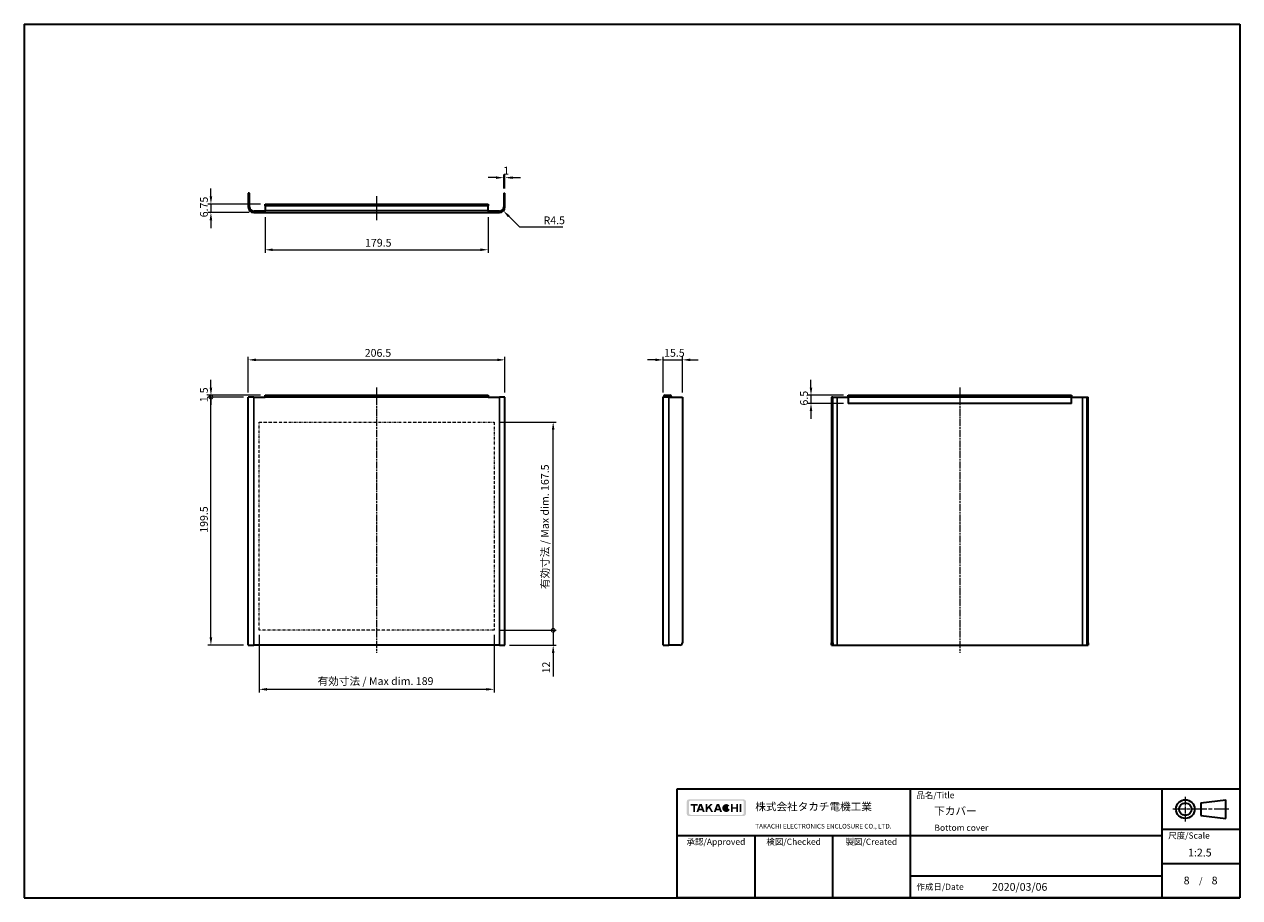
# Model space of a CAD drawing. Units: millimetres. Extents: x 0 to 7890, y 1 to 1125.
# Drawn here: x 6913 to 7890, y 1 to 703 of the extents above; entities that cross this region are included whole.
import ezdxf
from ezdxf.enums import TextEntityAlignment as Align

# ---------------------------------------------------------------- set-up
doc = ezdxf.new("R2010")
doc.units = ezdxf.units.MM
doc.linetypes.add('CHAIN', pattern=[0.3543, 0.2362, -0.0295, 0.0591, -0.0295])
doc.linetypes.add('DASH_DOUBLE_DOT', pattern=[0.4398, 0.24, -0.06, 0.0098, -0.06, 0.01, -0.06])
for name, color, linetype, lineweight in [('Border (ISO)', 7, 'Continuous', 35), ('Dimension (ISO)', 7, 'Continuous', 18), ('Dimension (ISO) @ 1', 7, 'Continuous', 18), ('Sketch Geometry (ISO)', 7, 'Continuous', 18), ('Title (ISO)', 7, 'Continuous', 35), ('Visible (ISO)', 7, 'Continuous', 35), ('Visible Narrow (ISO)', 7, 'Continuous', 25)]:
    doc.layers.add(name, color=color, linetype=linetype, lineweight=lineweight)
doc.layers.add('Centerline (ISO)', color=7, linetype='Continuous', lineweight=18, true_color=0x80ffff)
doc.layers.add('Hatch (ISO)', color=1, linetype='Continuous', lineweight=18, true_color=0xff0000)
doc.styles.add('Note Text (TK)', font='MS PGothic.ttf')
doc.styles.add('文字スタイル67', font='arial.ttf')
doc.dimstyles.new('Default - Method 1b (TK)', dxfattribs={"dimscale": 4, "dimtxt": 2.5, "dimasz": 2.5, "dimexe": 1, "dimexo": 1.5, "dimgap": 1, "dimtad": 1, "dimtoh": 1, "dimrnd": 1e-08, "dimdsep": 46, "dimtxsty": 'Note Text (TK)', "dimcen": 0.09, "dimdle": 5, "dimclrd": 100, "dimclre": 100, "dimclrt": 7, "dimadec": 1, "dimazin": 1, "dimtfac": 1, "dimtmove": 0, "dimatfit": 3, "dimfxl": 0, "dimtolj": 1, "dimlwd": -1, "dimlwe": -1, "dimarcsym": 0})

# ---------------------------------------------------------------- blocks, each defined once
blk = doc.blocks.new('図面枠 tk図枠')
at = {"layer": 'Border (ISO)'}
for p, q in [((14.5, 289), (405.5, 289)), ((14.5, 289), (14.5, 8)), ((405.5, 289), (405.5, 8)), ((14.5, 8), (405.5, 8))]:
    blk.add_line(p, q, dxfattribs=at)
blk = doc.blocks.new('表題欄 tk表題欄')
at = {"layer": 'Hatch (ISO)'}
h = blk.add_hatch(color=256, dxfattribs=at)
edge = h.paths.add_edge_path(flags=0)
edge.add_arc((95.58, 236.3), 0.596, 270, 360)
edge.add_line((96.17, 236.3), (96.17, 239.71))
edge.add_arc((95.58, 239.71), 0.596, 0, 90)
edge.add_line((95.58, 240.31), (79.14, 240.31))
edge.add_arc((79.14, 239.71), 0.596, 90, 180)
edge.add_line((78.54, 239.71), (78.54, 236.3))
edge.add_arc((79.14, 236.3), 0.596, 180, 270)
edge.add_line((79.14, 235.7), (95.58, 235.7))
edge = h.paths.add_edge_path()
edge.add_line((77.84, 239.96), (77.84, 236.05))
edge.add_arc((78.54, 236.05), 0.702, 180, 270)
edge.add_line((78.54, 235.35), (96.17, 235.35))
edge.add_arc((96.17, 236.05), 0.702, 270, 360)
edge.add_line((96.87, 236.05), (96.87, 239.96))
edge.add_arc((96.17, 239.96), 0.702, 0, 90)
edge.add_line((96.17, 240.66), (78.54, 240.66))
edge.add_arc((78.54, 239.96), 0.702, 90, 180)
for points in [[(79.07, 239.15), (79.07, 238.66), (79.92, 238.66), (79.92, 236.66), (80.51, 236.66), (80.51, 238.66), (81.36, 238.66), (81.36, 239.15)], [(85.68, 236.66), (84.94, 237.89), (84.42, 237.32), (84.42, 236.66), (83.9, 236.66), (83.9, 239.15), (84.42, 239.15), (84.42, 238.1), (85.39, 239.15), (86.11, 239.15), (85.32, 238.3), (86.3, 236.66)], [(92.09, 239.15), (92.09, 236.66), (92.61, 236.66), (92.61, 237.66), (93.77, 237.66), (93.77, 236.66), (94.29, 236.66), (94.29, 239.15), (93.77, 239.15), (93.77, 238.15), (92.61, 238.15), (92.61, 239.15)], [(94.84, 239.15), (94.84, 236.66), (95.36, 236.66), (95.36, 239.15)]]:
    blk.add_hatch(color=256, dxfattribs=at).paths.add_polyline_path(points)
h = blk.add_hatch(color=256, dxfattribs=at)
h.paths.add_polyline_path([(82.59, 237.71), (81.95, 237.71), (82.27, 238.58)], flags=0)
h.paths.add_polyline_path([(82.78, 237.2), (81.76, 237.2), (81.57, 236.66), (80.95, 236.66), (81.86, 239.15), (82.68, 239.15), (83.59, 236.66), (82.98, 236.66)])
h = blk.add_hatch(color=256, dxfattribs=at)
h.paths.add_polyline_path([(87.53, 237.71), (88.16, 237.71), (87.85, 238.58)], flags=0)
h.paths.add_polyline_path([(87.14, 236.66), (87.34, 237.2), (88.35, 237.2), (88.55, 236.66), (89.17, 236.66), (88.25, 239.15), (87.44, 239.15), (86.52, 236.66)])
h = blk.add_hatch(color=256, dxfattribs=at)
edge = h.paths.add_edge_path()
edge.add_arc((90.52, 237.9), 1.27, 38.5505, 336.582)
edge.add_line((91.69, 237.4), (91.17, 237.62))
edge.add_ellipse((90.52, 237.9), major_axis=(0, -0.8), ratio=0.867347, start_angle=124.651, end_angle=429.4109, ccw=False)
edge.add_line((91.09, 238.36), (91.52, 238.7))
at = {"layer": 'Title (ISO)'}
for p, q in [((74.71, 244.05), (255.71, 244.05)), ((74.71, 209.05), (74.71, 244.05)), ((149.71, 244.05), (149.71, 209.05)), ((230.71, 244.05), (230.71, 209.05)), ((255.71, 244.05), (255.71, 209.05)), ((243.21, 239.55), (251.21, 240.55)), ((243.21, 239.55), (243.21, 235.55)), ((251.21, 234.55), (251.21, 240.55)), ((243.21, 235.55), (251.21, 234.55)), ((230.71, 231.05), (255.71, 231.05)), ((74.71, 229.05), (230.71, 229.05)), ((99.71, 229.05), (99.71, 209.05)), ((124.71, 229.05), (124.71, 209.05)), ((230.71, 220.05), (255.71, 220.05)), ((149.71, 216.05), (230.71, 216.05)), ((255.71, 209.05), (74.71, 209.05))]:
    blk.add_line(p, q, dxfattribs=at)
at = {"layer": 'Title (ISO)', "color": 4, "linetype": 'CHAIN', "lineweight": 18, "ltscale": 8.88956, "true_color": 0x00ffff}
blk.add_line((238.21, 241.55), (238.21, 233.55), dxfattribs=at)
at = {"layer": 'Title (ISO)', "color": 4, "linetype": 'CHAIN', "lineweight": 18, "ltscale": 20.001633, "true_color": 0x00ffff}
blk.add_line((252.21, 237.55), (234.21, 237.55), dxfattribs=at)
at = {"layer": 'Title (ISO)'}
for radius in [3, 2]:
    blk.add_circle((238.21, 237.55), radius, dxfattribs=at)
at = {"layer": 'Title (ISO)', "color": 1, "true_color": 0xff0000, "char_height": 2, "line_spacing_factor": 1.5, "style": 'Note Text (TK)'}
for s, insert, attachment_point in [('\\fＭＳ Ｐゴシック|b0|i0;\\H2.0000;品名/Title', (151.71, 242.05), 4), ('\\fＭＳ Ｐゴシック|b0|i0;\\H2.0000;承認/Approved', (87.21, 227.05), 5), ('\\fＭＳ Ｐゴシック|b0|i0;\\H2.0000;検図/Checked', (112.21, 227.05), 5), ('\\fＭＳ Ｐゴシック|b0|i0;\\H2.0000;製図/Created', (137.21, 227.05), 5), ('\\fＭＳ Ｐゴシック|b0|i0;\\H2.0000;尺度/Scale', (232.71, 229.05), 4), ('\\fＭＳ Ｐゴシック|b0|i0;\\H2.0000;作成日/Date', (151.71, 212.55), 4)]:
    blk.add_mtext(s, dxfattribs=dict(at, insert=insert, attachment_point=attachment_point))
at = {"layer": 'Title (ISO)', "color": 7, "line_spacing_factor": 1.5, "style": 'Note Text (TK)'}
for s, insert, char_height, attachment_point in [('株式会社タカチ電機工業', (99.87, 238.05), 2.5, 4), ('\\fArial|b0|i0;\\H1.4986;TAKACHI ELECTRONICS ENCLOSURE CO., LTD.', (99.87, 232.05), 1.4986, 4), ('\\fＭＳ Ｐゴシック|b0|i0;\\H2.0000;/', (243.21, 214.55), 2, 5)]:
    blk.add_mtext(s, dxfattribs=dict(at, insert=insert, char_height=char_height, attachment_point=attachment_point))
at = {"layer": 'Title (ISO)', "color": 7}
for tag, p, height, style in [('<品名>_001', (157.52, 235.7), 2.5, 'Note Text (TK)'), ('<Title>_001', (157.49, 230.55), 2, '文字スタイル67'), ('<ページ_No.>_001', (237.95, 213.3), 2.5, 'Note Text (TK)'), ('<総ページ数>_001', (246.8, 213.3), 2.5, 'Note Text (TK)'), ('作成日_001', (175.63, 211.28), 2.5, 'Note Text (TK)')]:
    blk.add_attdef(tag, p, '', height=height, dxfattribs=dict(at, style=style))
at = {"layer": 'Title (ISO)', "color": 7, "style": 'Note Text (TK)'}
blk.add_attdef('<尺度>', text='', height=2.5, dxfattribs=at).set_placement((243.21, 223.55), align=Align.MIDDLE_CENTER)
blk = doc.blocks.new('*D69')
at = {"layer": 'Defpoints', "color": 0, "transparency": 16777216}
for p in [(7299.13, 433.38), (7092.63, 403.38), (7299.13, 403.38)]:
    blk.add_point(p, dxfattribs=at)
at = {"layer": 'Dimension (ISO)', "color": 100, "transparency": 16777216}
for p, q in [((7092.63, 407.13), (7092.63, 435.88)), ((7098.88, 433.38), (7292.88, 433.38)), ((7299.13, 407.13), (7299.13, 435.88))]:
    blk.add_line(p, q, dxfattribs=at)
for points in [[(7098.88, 434.42), (7098.88, 432.33), (7092.63, 433.38)], [(7292.88, 434.42), (7292.88, 432.33), (7299.13, 433.38)]]:
    blk.add_solid(points, dxfattribs=at)
at = {"layer": 'Dimension (ISO)', "color": 7, "transparency": 16777216, "insert": (7186.32, 439), "char_height": 6.25, "attachment_point": 4, "style": 'Note Text (TK)'}
blk.add_mtext('\\A1;206.5', dxfattribs=at)
blk = doc.blocks.new('_DotSmall')
at = {"color": 0, "linetype": 'ByBlock', "const_width": 0.5}
blk.add_lwpolyline([(-0.0625, 0, 1), (0.0625, 0, 1)], format="xyb", close=True, dxfattribs=at)
blk = doc.blocks.new('*D70')
at = {"layer": 'Defpoints', "color": 0, "transparency": 16777216}
for p in [(7062.63, 404.88), (7092.63, 403.38), (7106.13, 404.88)]:
    blk.add_point(p, dxfattribs=at)
at = {"layer": 'Dimension (ISO)', "color": 100, "transparency": 16777216}
for p, q in [((7062.63, 411.13), (7062.63, 417.38)), ((7102.38, 404.88), (7060.13, 404.88)), ((7088.88, 403.38), (7060.13, 403.38)), ((7062.63, 403.38), (7062.63, 404.88)), ((7062.63, 403.38), (7062.63, 397.13))]:
    blk.add_line(p, q, dxfattribs=at)
blk.add_solid([(7061.59, 411.13), (7063.67, 411.13), (7062.63, 404.88)], dxfattribs=at)
at = {"layer": 'Dimension (ISO)', "color": 100, "transparency": 16777216, "xscale": 6.25, "yscale": 6.25, "zscale": 6.25, "rotation": 90}
blk.add_blockref('_DotSmall', (7062.63, 403.38), dxfattribs=at)
at = {"layer": 'Dimension (ISO)', "color": 7, "transparency": 16777216, "insert": (7057, 399.37), "char_height": 6.25, "attachment_point": 4, "rotation": 90, "style": 'Note Text (TK)'}
blk.add_mtext('\\A1;1.5', dxfattribs=at)
blk = doc.blocks.new('*D71')
at = {"layer": 'Defpoints', "color": 0, "transparency": 16777216}
for p in [(7062.63, 403.38), (7092.63, 403.38), (7092.63, 203.88)]:
    blk.add_point(p, dxfattribs=at)
at = {"layer": 'Dimension (ISO)', "color": 100, "transparency": 16777216}
for p, q in [((7088.88, 403.38), (7060.13, 403.38)), ((7062.63, 210.13), (7062.63, 403.38)), ((7088.88, 203.88), (7060.13, 203.88))]:
    blk.add_line(p, q, dxfattribs=at)
blk.add_solid([(7061.59, 210.13), (7063.67, 210.13), (7062.63, 203.88)], dxfattribs=at)
at = {"layer": 'Dimension (ISO)', "color": 100, "transparency": 16777216, "xscale": 6.25, "yscale": 6.25, "zscale": 6.25, "rotation": 90}
blk.add_blockref('_DotSmall', (7062.63, 403.38), dxfattribs=at)
at = {"layer": 'Dimension (ISO)', "color": 7, "transparency": 16777216, "insert": (7057, 294.3), "char_height": 6.25, "attachment_point": 4, "rotation": 90, "style": 'Note Text (TK)'}
blk.add_mtext('\\A1;199.5', dxfattribs=at)
blk = doc.blocks.new('*D72')
at = {"layer": 'Defpoints', "color": 0, "transparency": 16777216}
for p in [(7101.38, 215.88), (7290.38, 215.88), (7290.38, 168.38)]:
    blk.add_point(p, dxfattribs=at)
at = {"layer": 'Dimension (ISO)', "color": 100, "transparency": 16777216}
for p, q in [((7101.38, 212.13), (7101.38, 165.88)), ((7290.38, 212.13), (7290.38, 165.88)), ((7107.63, 168.38), (7284.13, 168.38))]:
    blk.add_line(p, q, dxfattribs=at)
for points in [[(7107.63, 169.42), (7107.63, 167.33), (7101.38, 168.38)], [(7284.13, 169.42), (7284.13, 167.33), (7290.38, 168.38)]]:
    blk.add_solid(points, dxfattribs=at)
at = {"layer": 'Dimension (ISO)', "color": 7, "transparency": 16777216, "insert": (7148.45, 174.99), "char_height": 6.25, "attachment_point": 4, "style": 'Note Text (TK)'}
blk.add_mtext('\\A1;\\fＭＳ Ｐゴシック|b0|i0;\\H6.2500;有効寸法 / Max dim. 189', dxfattribs=at)
blk = doc.blocks.new('*D73')
at = {"layer": 'Defpoints', "color": 0, "transparency": 16777216}
for p in [(7290.38, 215.88), (7337.88, 215.88), (7299.13, 203.88)]:
    blk.add_point(p, dxfattribs=at)
at = {"layer": 'Dimension (ISO)', "color": 100, "transparency": 16777216}
for p, q in [((7337.88, 215.88), (7337.88, 228.38)), ((7294.13, 215.88), (7340.38, 215.88)), ((7337.88, 215.88), (7337.88, 203.88)), ((7302.88, 203.88), (7340.38, 203.88)), ((7337.88, 197.63), (7337.88, 178.7))]:
    blk.add_line(p, q, dxfattribs=at)
blk.add_solid([(7336.84, 197.63), (7338.92, 197.63), (7337.88, 203.88)], dxfattribs=at)
at = {"layer": 'Dimension (ISO)', "color": 100, "transparency": 16777216, "xscale": 6.25, "yscale": 6.25, "zscale": 6.25, "rotation": 270}
blk.add_blockref('_DotSmall', (7337.88, 215.88), dxfattribs=at)
at = {"layer": 'Dimension (ISO)', "color": 7, "transparency": 16777216, "insert": (7332.25, 181.2), "char_height": 6.25, "attachment_point": 4, "rotation": 90, "style": 'Note Text (TK)'}
blk.add_mtext('\\A1;12', dxfattribs=at)
blk = doc.blocks.new('*D74')
at = {"layer": 'Defpoints', "color": 0, "transparency": 16777216}
for p in [(7290.38, 383.38), (7337.88, 383.38), (7290.38, 215.88)]:
    blk.add_point(p, dxfattribs=at)
at = {"layer": 'Dimension (ISO)', "color": 100, "transparency": 16777216}
for p, q in [((7294.13, 383.38), (7340.38, 383.38)), ((7337.88, 215.88), (7337.88, 377.13)), ((7294.13, 215.88), (7340.38, 215.88))]:
    blk.add_line(p, q, dxfattribs=at)
blk.add_solid([(7336.84, 377.13), (7338.92, 377.13), (7337.88, 383.38)], dxfattribs=at)
at = {"layer": 'Dimension (ISO)', "color": 100, "transparency": 16777216, "xscale": 6.25, "yscale": 6.25, "zscale": 6.25, "rotation": 270}
blk.add_blockref('_DotSmall', (7337.88, 215.88), dxfattribs=at)
at = {"layer": 'Dimension (ISO)', "color": 7, "transparency": 16777216, "insert": (7331.26, 249.01), "char_height": 6.25, "attachment_point": 4, "rotation": 90, "style": 'Note Text (TK)'}
blk.add_mtext('\\A1;\\fＭＳ Ｐゴシック|b0|i0;\\H6.2500;有効寸法 / Max dim. 167.5', dxfattribs=at)
blk = doc.blocks.new('*D75')
at = {"layer": 'Defpoints', "color": 0, "transparency": 16777216}
for p in [(7106.13, 558.68), (7062.63, 551.93), (7097.13, 551.93)]:
    blk.add_point(p, dxfattribs=at)
at = {"layer": 'Dimension (ISO)', "color": 100, "transparency": 16777216}
for p, q in [((7062.63, 564.93), (7062.63, 571.18)), ((7102.38, 558.68), (7060.13, 558.68)), ((7062.63, 558.68), (7062.63, 551.93)), ((7093.38, 551.93), (7060.13, 551.93)), ((7062.63, 545.68), (7062.63, 539.43))]:
    blk.add_line(p, q, dxfattribs=at)
for points in [[(7061.59, 564.93), (7063.67, 564.93), (7062.63, 558.68)], [(7061.59, 545.68), (7063.67, 545.68), (7062.63, 551.93)]]:
    blk.add_solid(points, dxfattribs=at)
at = {"layer": 'Dimension (ISO)', "color": 7, "transparency": 16777216, "insert": (7057, 548.05), "char_height": 6.25, "attachment_point": 4, "rotation": 90, "style": 'Note Text (TK)'}
blk.add_mtext('\\A1;6.75', dxfattribs=at)
blk = doc.blocks.new('*D76')
at = {"layer": 'Defpoints', "color": 0, "transparency": 16777216}
for p in [(7106.13, 551.93), (7285.63, 551.93), (7285.63, 521.93)]:
    blk.add_point(p, dxfattribs=at)
at = {"layer": 'Dimension (ISO)', "color": 100, "transparency": 16777216}
for p, q in [((7106.13, 548.18), (7106.13, 519.43)), ((7285.63, 548.18), (7285.63, 519.43)), ((7112.38, 521.93), (7279.38, 521.93))]:
    blk.add_line(p, q, dxfattribs=at)
for points in [[(7112.38, 522.98), (7112.38, 520.89), (7106.13, 521.93)], [(7279.38, 522.98), (7279.38, 520.89), (7285.63, 521.93)]]:
    blk.add_solid(points, dxfattribs=at)
at = {"layer": 'Dimension (ISO)', "color": 7, "transparency": 16777216, "insert": (7186.57, 527.56), "char_height": 6.25, "attachment_point": 4, "style": 'Note Text (TK)'}
blk.add_mtext('\\A1;179.5', dxfattribs=at)
blk = doc.blocks.new('*D77')
at = {"layer": 'Defpoints', "color": 0, "transparency": 16777216}
for p in [(7299.13, 579.93), (7298.13, 567.43), (7299.13, 567.43)]:
    blk.add_point(p, dxfattribs=at)
at = {"layer": 'Dimension (ISO)', "color": 100, "transparency": 16777216}
for p, q in [((7291.88, 579.93), (7285.63, 579.93)), ((7298.13, 571.18), (7298.13, 582.43)), ((7298.13, 579.93), (7299.13, 579.93)), ((7299.13, 571.18), (7299.13, 582.43)), ((7305.38, 579.93), (7311.63, 579.93))]:
    blk.add_line(p, q, dxfattribs=at)
for points in [[(7291.88, 580.98), (7291.88, 578.89), (7298.13, 579.93)], [(7305.38, 580.98), (7305.38, 578.89), (7299.13, 579.93)]]:
    blk.add_solid(points, dxfattribs=at)
at = {"layer": 'Dimension (ISO)', "color": 7, "transparency": 16777216, "insert": (7297.69, 585.56), "char_height": 6.25, "attachment_point": 4, "style": 'Note Text (TK)'}
blk.add_mtext('\\A1;1', dxfattribs=at)
blk = doc.blocks.new('*D78')
at = {"layer": 'Defpoints', "color": 0, "transparency": 16777216}
for p in [(7294.63, 556.43), (7297.81, 553.25)]:
    blk.add_point(p, dxfattribs=at)
at = {"layer": 'Dimension (ISO)', "color": 100, "transparency": 16777216}
for p, q in [((7311.07, 539.99), (7302.23, 548.83)), ((7345.52, 539.99), (7311.07, 539.99))]:
    blk.add_line(p, q, dxfattribs=at)
blk.add_solid([(7302.96, 549.57), (7301.49, 548.1), (7297.81, 553.25)], dxfattribs=at)
at = {"layer": 'Dimension (ISO)', "color": 7, "transparency": 16777216, "insert": (7330.11, 545.62), "char_height": 6.25, "attachment_point": 4, "style": 'Note Text (TK)'}
blk.add_mtext('\\A1;R4.5', dxfattribs=at)
blk = doc.blocks.new('*D79')
at = {"layer": 'Defpoints', "color": 0, "transparency": 16777216}
for p in [(7441.87, 433.38), (7426.37, 403.38), (7441.87, 403.38)]:
    blk.add_point(p, dxfattribs=at)
at = {"layer": 'Dimension (ISO)', "color": 100, "transparency": 16777216}
for p, q in [((7420.12, 433.38), (7413.87, 433.38)), ((7426.37, 407.13), (7426.37, 435.88)), ((7426.37, 433.38), (7441.87, 433.38)), ((7441.87, 407.13), (7441.87, 435.88)), ((7448.12, 433.38), (7454.37, 433.38))]:
    blk.add_line(p, q, dxfattribs=at)
for points in [[(7420.12, 434.42), (7420.12, 432.33), (7426.37, 433.38)], [(7448.12, 434.42), (7448.12, 432.33), (7441.87, 433.38)]]:
    blk.add_solid(points, dxfattribs=at)
at = {"layer": 'Dimension (ISO)', "color": 7, "transparency": 16777216, "insert": (7427.09, 439), "char_height": 6.25, "attachment_point": 4, "style": 'Note Text (TK)'}
blk.add_mtext('\\A1;15.5', dxfattribs=at)
blk = doc.blocks.new('*D80')
at = {"layer": 'Defpoints', "color": 0, "transparency": 16777216}
for p in [(7575.23, 404.88), (7545.23, 398.38), (7575.23, 398.38)]:
    blk.add_point(p, dxfattribs=at)
at = {"layer": 'Dimension (ISO)', "color": 100, "transparency": 16777216}
for p, q in [((7545.23, 411.13), (7545.23, 417.38)), ((7571.48, 404.88), (7542.73, 404.88)), ((7545.23, 404.88), (7545.23, 398.38)), ((7571.48, 398.38), (7542.73, 398.38)), ((7545.23, 392.13), (7545.23, 385.88))]:
    blk.add_line(p, q, dxfattribs=at)
for points in [[(7544.19, 411.13), (7546.27, 411.13), (7545.23, 404.88)], [(7544.19, 392.13), (7546.27, 392.13), (7545.23, 398.38)]]:
    blk.add_solid(points, dxfattribs=at)
at = {"layer": 'Dimension (ISO)', "color": 7, "transparency": 16777216, "insert": (7539.6, 396.64), "char_height": 6.25, "attachment_point": 4, "rotation": 90, "style": 'Note Text (TK)'}
blk.add_mtext('\\A1;6.5', dxfattribs=at)

msp = doc.modelspace()

# ---------------------------------------------------------------- linework, layer by layer
at = {"layer": 'Centerline (ISO)', "linetype": 'CHAIN', "ltscale": 8.556197}
msp.add_line((7195.8769, 564.9335), (7195.8769, 545.6835), dxfattribs=at)
at = {"layer": 'Centerline (ISO)', "linetype": 'CHAIN', "ltscale": 23.990969}
for p, q in [((7195.8769, 411.125), (7195.8769, 197.625)), ((7664.977, 411.125), (7664.977, 197.625))]:
    msp.add_line(p, q, dxfattribs=at)
at = {"layer": 'Sketch Geometry (ISO)', "color": 4, "linetype": 'DASH_DOUBLE_DOT', "lineweight": 18, "ltscale": 9.047174, "true_color": 0x00ffff}
for p, q in [((7101.3769, 383.375), (7290.3769, 383.375)), ((7290.3769, 215.875), (7101.3769, 215.875))]:
    msp.add_line(p, q, dxfattribs=at)
at = {"layer": 'Sketch Geometry (ISO)', "color": 4, "linetype": 'DASH_DOUBLE_DOT', "lineweight": 18, "ltscale": 8.961292, "true_color": 0x00ffff}
for p, q in [((7101.3769, 215.875), (7101.3769, 383.375)), ((7290.3769, 383.375), (7290.3769, 215.875))]:
    msp.add_line(p, q, dxfattribs=at)
at = {"layer": 'Visible (ISO)'}
for p, q in [((7092.6269, 567.4335), (7092.6269, 556.4335)), ((7093.6269, 567.4335), (7092.6269, 567.4335)), ((7093.6269, 556.4335), (7093.6269, 567.4335)), ((7298.1269, 567.4335), (7299.1269, 567.4335)), ((7298.1269, 567.4335), (7298.1269, 556.4335)), ((7299.1269, 556.4335), (7299.1269, 567.4335)), ((7106.1269, 558.6835), (7285.6269, 558.6835)), ((7106.1269, 557.1835), (7106.1269, 558.6835)), ((7106.1269, 557.1835), (7106.1269, 553.4335)), ((7285.6269, 558.6835), (7285.6269, 557.1835)), ((7285.6269, 553.4335), (7285.6269, 557.1835)), ((7106.1269, 552.9335), (7097.1269, 552.9335)), ((7097.1269, 551.9335), (7106.1269, 551.9335)), ((7106.1269, 551.9335), (7106.1269, 553.4335)), ((7106.1269, 551.9335), (7285.6269, 551.9335)), ((7285.6269, 553.4335), (7285.6269, 551.9335)), ((7294.6269, 552.9335), (7285.6269, 552.9335)), ((7285.6269, 551.9335), (7294.6269, 551.9335)), ((7092.6269, 203.875), (7092.6269, 403.375)), ((7097.1269, 403.375), (7092.6269, 403.375)), ((7097.1269, 403.375), (7106.1269, 403.375)), ((7106.1269, 403.375), (7106.1269, 404.875)), ((7106.1269, 404.875), (7285.6269, 404.875)), ((7285.6269, 404.875), (7285.6269, 403.375)), ((7285.6269, 403.375), (7294.6269, 403.375)), ((7299.1269, 403.375), (7294.6269, 403.375)), ((7299.1269, 203.875), (7299.1269, 403.375)), ((7426.3735, 203.875), (7426.3735, 403.375)), ((7430.8735, 403.375), (7426.3735, 403.375)), ((7427.8735, 404.875), (7431.6235, 404.875)), ((7431.6235, 403.875), (7427.8735, 403.875)), ((7430.8735, 403.375), (7441.8735, 403.375)), ((7441.8735, 403.375), (7441.8735, 205.875)), ((7561.727, 403.375), (7561.727, 205.875)), ((7562.727, 403.375), (7561.727, 403.375)), ((7562.727, 403.375), (7566.227, 403.375)), ((7562.727, 205.875), (7562.727, 403.375)), ((7566.227, 403.375), (7575.227, 403.375)), ((7575.227, 404.875), (7754.727, 404.875)), ((7575.227, 403.375), (7575.227, 404.875)), ((7575.227, 403.375), (7575.227, 398.375)), ((7754.727, 404.875), (7754.727, 403.375)), ((7754.727, 398.375), (7754.727, 403.375)), ((7754.727, 403.375), (7763.727, 403.375)), ((7763.727, 403.375), (7767.227, 403.375)), ((7767.227, 403.375), (7768.227, 403.375)), ((7767.227, 205.875), (7767.227, 403.375)), ((7768.227, 205.875), (7768.227, 403.375)), ((7754.727, 398.375), (7575.227, 398.375)), ((7561.727, 203.875), (7561.727, 205.875)), ((7562.727, 205.875), (7562.727, 203.875)), ((7767.227, 203.875), (7767.227, 205.875)), ((7768.227, 205.875), (7768.227, 203.875)), ((7092.6269, 203.875), (7097.1269, 203.875)), ((7294.6269, 203.875), (7097.1269, 203.875)), ((7294.6269, 203.875), (7299.1269, 203.875)), ((7426.3735, 203.875), (7430.8735, 203.875)), ((7439.8735, 203.875), (7430.8735, 203.875)), ((7561.727, 203.875), (7562.727, 203.875)), ((7562.727, 203.875), (7566.227, 203.875)), ((7566.227, 203.875), (7763.727, 203.875)), ((7763.727, 203.875), (7767.227, 203.875)), ((7767.227, 203.875), (7768.227, 203.875))]:
    msp.add_line(p, q, dxfattribs=at)
for centre, radius, start, end in [((7097.1269, 556.4335), 4.5, 180, 270), ((7097.1269, 556.4335), 3.5, 180, 270), ((7294.6269, 556.4335), 3.5, 270, 0), ((7294.6269, 556.4335), 4.5, 270, 0), ((7427.8735, 403.375), 1.5, 90, 180), ((7427.8735, 403.375), 0.5, 90, 180), ((7431.6235, 403.375), 1.5, 0, 90), ((7431.6235, 403.375), 0.5, 0, 90), ((7439.8735, 205.875), 2, 270, 0)]:
    msp.add_arc(centre, radius, start, end, dxfattribs=at)
at = {"layer": 'Visible Narrow (ISO)'}
for p, q in [((7285.6269, 557.1835), (7106.1269, 557.1835)), ((7092.6269, 556.4335), (7093.6269, 556.4335)), ((7097.1269, 551.9335), (7097.1269, 552.9335)), ((7106.1269, 553.4335), (7285.6269, 553.4335)), ((7294.6269, 551.9335), (7294.6269, 552.9335)), ((7299.1269, 556.4335), (7298.1269, 556.4335)), ((7097.1269, 203.875), (7097.1269, 403.375)), ((7106.1269, 403.375), (7285.6269, 403.375)), ((7294.6269, 203.875), (7294.6269, 403.375)), ((7430.8735, 203.875), (7430.8735, 403.375)), ((7566.227, 403.375), (7566.227, 203.875)), ((7754.727, 403.375), (7575.227, 403.375)), ((7763.727, 403.375), (7763.727, 203.875)), ((7562.727, 205.875), (7561.727, 205.875)), ((7768.227, 205.875), (7767.227, 205.875))]:
    msp.add_line(p, q, dxfattribs=at)

# ---------------------------------------------------------------- block references
at = {"xscale": 2.5, "yscale": 2.5, "zscale": 2.5}
msp.add_blockref('図面枠 tk図枠', (6876.2794, -19.2216), dxfattribs=at)
ref = msp.add_blockref('表題欄 tk表題欄', (7250.7573, -521.8534), dxfattribs=dict(xscale=2.5, yscale=2.5, zscale=2.5))
ref.add_attrib('<品名>_001', '下カバー', (7644.3547, 67.4581), dxfattribs={"layer": 'Title (ISO)', "color": 7, "height": 6.25, "style": 'Note Text (TK)'})
ref.add_attrib('<尺度>_001', '1:2.5', (7848.5206, 33.9439), dxfattribs={"layer": 'Title (ISO)', "color": 7, "height": 6.25, "style": 'Note Text (TK)'})
ref.add_attrib('作成日_001', '2020/03/06', (7690.8, 6.3523), dxfattribs={"layer": 'Title (ISO)', "color": 7, "height": 6.25, "style": 'Note Text (TK)'})
ref.add_attrib('<Title>_001', 'Bottom cover', (7644.5178, 54.5693), dxfattribs={"layer": 'Title (ISO)', "color": 7, "height": 5, "style": '文字スタイル67'})
ref.add_attrib('<ページ_No.>_001', '8', (7844.9761, 11.4844), dxfattribs={"layer": 'Title (ISO)', "color": 7, "height": 6.25, "style": 'Note Text (TK)'})
ref.add_attrib('<総ページ数>_001', '8', (7867.4761, 11.4844), dxfattribs={"layer": 'Title (ISO)', "color": 7, "height": 6.25, "style": 'Note Text (TK)'})

# ---------------------------------------------------------------- dimensions: what is measured, and where the dimension line sits
at = {"layer": 'Dimension (ISO) @ 1', "color": 100, "true_color": 0x00ff3f}
for base, p1, p2, angle, override, picture, middle in [((7299.1269, 579.9335), (7298.1269, 567.4335), (7299.1269, 567.4335), 180, {"dimscale": 1, "dimtxt": 6.25, "dimasz": 6.25, "dimexe": 2.5, "dimexo": 3.75, "dimgap": 2.5, "dimtoh": 0, "dimdec": 2, "dimcen": 0.225, "dimtol": 0, "dimlim": 0, "dimtp": 0, "dimtm": 0, "dimtdec": 2, "dimtix": 0, "dimtofl": 1, "dimtmove": 0, "dimatfit": 1}, '*D77', (7298.6269, 579.9335)), ((7062.6269, 551.9335), (7106.1269, 558.6835), (7097.1269, 551.9335), 270, {"dimscale": 1, "dimtxt": 6.25, "dimasz": 6.25, "dimexe": 2.5, "dimexo": 3.75, "dimgap": 2.5, "dimtoh": 0, "dimdec": 2, "dimcen": 0.225, "dimtol": 0, "dimlim": 0, "dimtp": 0, "dimtm": 0, "dimtdec": 2, "dimtix": 0, "dimtofl": 1, "dimtmove": 0, "dimatfit": 1}, '*D75', (7062.6269, 555.3085)), ((7285.6269, 521.9335), (7106.1269, 551.9335), (7285.6269, 551.9335), 180, {"dimscale": 1, "dimtxt": 6.25, "dimasz": 6.25, "dimexe": 2.5, "dimexo": 3.75, "dimgap": 2.5, "dimtoh": 0, "dimdec": 2, "dimcen": 0.225, "dimtol": 0, "dimlim": 0, "dimtp": 0, "dimtm": 0, "dimtdec": 2, "dimtix": 0, "dimtofl": 0, "dimtmove": 0, "dimatfit": 1}, '*D76', (7195.8769, 521.9335)), ((7062.6269, 404.875), (7092.6269, 403.375), (7106.1269, 404.875), 90, {"dimscale": 1, "dimtxt": 6.25, "dimasz": 6.25, "dimexe": 2.5, "dimexo": 3.75, "dimgap": 2.5, "dimtoh": 0, "dimdec": 2, "dimblk1": 'DotSmall', "dimsah": 1, "dimcen": 0.225, "dimdle": 0, "dimtol": 0, "dimlim": 0, "dimtp": 0, "dimtm": 0, "dimtdec": 2, "dimtix": 0, "dimtofl": 1, "dimtmove": 0, "dimatfit": 1}, '*D70', (7062.6269, 404.125)), ((7545.227, 398.375), (7575.227, 404.875), (7575.227, 398.375), 270, {"dimscale": 1, "dimtxt": 6.25, "dimasz": 6.25, "dimexe": 2.5, "dimexo": 3.75, "dimgap": 2.5, "dimtoh": 0, "dimdec": 2, "dimcen": 0.225, "dimtol": 0, "dimlim": 0, "dimtp": 0, "dimtm": 0, "dimtdec": 2, "dimtix": 0, "dimtofl": 1, "dimtmove": 0, "dimatfit": 1}, '*D80', (7545.227, 401.625)), ((7062.6269, 403.375), (7092.6269, 203.875), (7092.6269, 403.375), 90, {"dimscale": 1, "dimtxt": 6.25, "dimasz": 6.25, "dimexe": 2.5, "dimexo": 3.75, "dimgap": 2.5, "dimtoh": 0, "dimdec": 2, "dimblk2": 'DotSmall', "dimsah": 1, "dimcen": 0.225, "dimdle": 0, "dimtol": 0, "dimlim": 0, "dimtp": 0, "dimtm": 0, "dimtdec": 2, "dimtix": 0, "dimtofl": 0, "dimtmove": 0, "dimatfit": 1}, '*D71', (7062.6269, 303.6)), ((7337.8769, 215.875), (7299.1269, 203.875), (7290.3769, 215.875), 90, {"dimscale": 1, "dimtxt": 6.25, "dimasz": 6.25, "dimexe": 2.5, "dimexo": 3.75, "dimgap": 2.5, "dimtoh": 0, "dimdec": 2, "dimblk2": 'DotSmall', "dimsah": 1, "dimcen": 0.225, "dimdle": 0, "dimtol": 0, "dimlim": 0, "dimtp": 0, "dimtm": 0, "dimtdec": 2, "dimtix": 0, "dimtofl": 1, "dimtmove": 0, "dimatfit": 1}, '*D73', (7337.8769, 185.0398))]:
    dim = msp.add_linear_dim(base=base, p1=p1, p2=p2, angle=angle, dimstyle='Default - Method 1b (TK)', override=override, dxfattribs=at)
    dim.commit()
    dim.dimension.update_dxf_attribs({"geometry": picture, "text_midpoint": middle, "dimtype": 128})
dim = msp.add_radius_dim(center=(7294.6269, 556.4335), mpoint=(7297.8089, 553.2515), dimstyle='Default - Method 1b (TK)', override={"dimscale": 1, "dimtxt": 6.25, "dimasz": 6.25, "dimexe": 2.5, "dimexo": 3.75, "dimgap": 2.5, "dimtih": 1, "dimdec": 2, "dimlfac": 1, "dimcen": 0, "dimtol": 0, "dimlim": 0, "dimtp": 0, "dimtm": 0, "dimtdec": 2, "dimtix": 0, "dimtofl": 0, "dimtmove": 0, "dimatfit": 3}, dxfattribs=at)
dim.commit()
dim.dimension.update_dxf_attribs({"geometry": '*D78', "text_midpoint": (7337.8179, 539.9933), "dimtype": 132})
for base, p1, p2, override, picture, middle in [((7299.1269, 433.375), (7092.6269, 403.375), (7299.1269, 403.375), {"dimscale": 1, "dimtxt": 6.25, "dimasz": 6.25, "dimexe": 2.5, "dimexo": 3.75, "dimgap": 2.5, "dimtoh": 0, "dimdec": 2, "dimcen": 0.225, "dimtol": 0, "dimlim": 0, "dimtp": 0, "dimtm": 0, "dimtdec": 2, "dimtix": 0, "dimtofl": 0, "dimtmove": 0, "dimatfit": 1}, '*D69', (7195.8769, 433.375)), ((7441.8735, 433.375), (7426.3735, 403.375), (7441.8735, 403.375), {"dimscale": 1, "dimtxt": 6.25, "dimasz": 6.25, "dimexe": 2.5, "dimexo": 3.75, "dimgap": 2.5, "dimtoh": 0, "dimdec": 2, "dimcen": 0.225, "dimtol": 0, "dimlim": 0, "dimtp": 0, "dimtm": 0, "dimtdec": 2, "dimtix": 0, "dimtofl": 1, "dimtmove": 0, "dimatfit": 1}, '*D79', (7434.1235, 433.375))]:
    dim = msp.add_linear_dim(base=base, p1=p1, p2=p2, dimstyle='Default - Method 1b (TK)', override=override, dxfattribs=at)
    dim.commit()
    dim.dimension.update_dxf_attribs({"geometry": picture, "text_midpoint": middle, "dimtype": 128})
dim = msp.add_linear_dim(base=(7337.8769, 383.375), p1=(7290.3769, 215.875), p2=(7290.3769, 383.375), angle=90, text='\\fＭＳ Ｐゴシック|b0|i0;\\H6.2500;有効寸法 / Max dim. <>', dimstyle='Default - Method 1b (TK)', override={"dimscale": 1, "dimtxt": 6.25, "dimasz": 6.25, "dimexe": 2.5, "dimexo": 3.75, "dimgap": 2.5, "dimtoh": 0, "dimdec": 2, "dimblk1": 'DotSmall', "dimsah": 1, "dimcen": 0.225, "dimdle": 0, "dimtol": 0, "dimlim": 0, "dimtp": 0, "dimtm": 0, "dimtdec": 2, "dimtix": 0, "dimtofl": 0, "dimtmove": 0, "dimatfit": 1}, dxfattribs=at)
dim.commit()
dim.dimension.update_dxf_attribs({"geometry": '*D74', "text_midpoint": (7337.8769, 299.65), "dimtype": 128})
dim = msp.add_linear_dim(base=(7290.3769, 168.375), p1=(7101.3769, 215.875), p2=(7290.3769, 215.875), text='\\fＭＳ Ｐゴシック|b0|i0;\\H6.2500;有効寸法 / Max dim. <>', dimstyle='Default - Method 1b (TK)', override={"dimscale": 1, "dimtxt": 6.25, "dimasz": 6.25, "dimexe": 2.5, "dimexo": 3.75, "dimgap": 2.5, "dimtoh": 0, "dimdec": 2, "dimcen": 0.225, "dimtol": 0, "dimlim": 0, "dimtp": 0, "dimtm": 0, "dimtdec": 2, "dimtix": 0, "dimtofl": 0, "dimtmove": 0, "dimatfit": 1}, dxfattribs=at)
dim.commit()
dim.dimension.update_dxf_attribs({"geometry": '*D72', "text_midpoint": (7195.8769, 168.375), "dimtype": 128})

doc.saveas('drawing.dxf')
